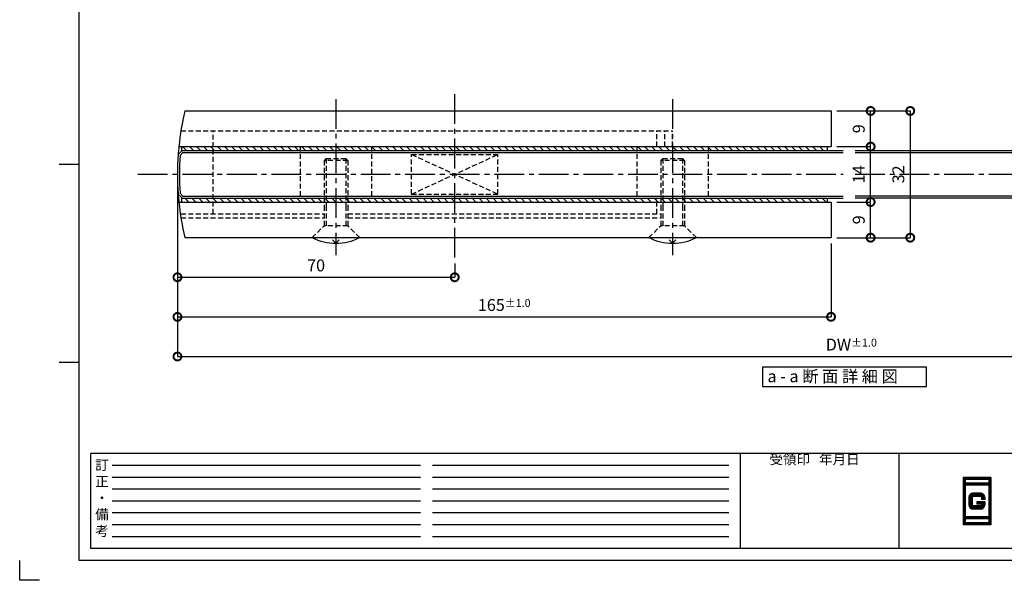
# Model space of a CAD drawing. Extents: x 10 to 603, y 5 to 413.
# Drawn here: x 20 to 269, y 5 to 147 of the extents above; entities that cross this region are included whole.
import ezdxf

# ---------------------------------------------------------------- set-up
doc = ezdxf.new("R2010")
doc.units = 0
doc.header["$LTSCALE"] = 10
doc.header["$MEASUREMENT"] = 0
doc.linetypes.add('CENTER2', pattern=[1.125, 0.75, -0.125, 0.125, -0.125])
doc.linetypes.add('HIDDEN2', pattern=[0.1875, 0.125, -0.0625])
doc.layers.get('0').update_dxf_attribs({"linetype": 'CONTINUOUS'})
doc.layers.get('DEFPOINTS').update_dxf_attribs({"linetype": 'CONTINUOUS'})
for name, color, linetype in [('HCL', 1, 'CENTER2'), ('HDM', 7, 'CONTINUOUS'), ('HHGL', 31, 'CONTINUOUS'), ('HHL', 3, 'HIDDEN2'), ('HML', 4, 'CONTINUOUS'), ('HSEHA', 8, 'CONTINUOUS'), ('HSML', 151, 'CONTINUOUS'), ('HTX', 9, 'CONTINUOUS'), ('HWAKUA', 6, 'CONTINUOUS')]:
    doc.layers.add(name, color=color, linetype=linetype)
doc.styles.add('ADESK1', font='romans.shx', dxfattribs={"oblique": 10, "bigfont": 'bigfont.shx'})
doc.styles.get("Standard").update_dxf_attribs({"font": 'txt.shx', "bigfont": 'bigfont.shx'})
doc.dimstyles.new('JIS$0', dxfattribs={"dimtxt": 3, "dimasz": 4, "dimexe": 0, "dimexo": 1.5, "dimgap": 1.5, "dimtad": 3, "dimzin": 9, "dimdsep": 46, "dimtxsty": 'ADESK1', "dimblk1": 'DOTSMALL', "dimblk2": 'DOTSMALL', "dimsah": 1, "dimcen": 0.09, "dimclrt": 9, "dimadec": 0, "dimazin": 0, "dimtfac": 1, "dimtmove": 2, "dimatfit": 3, "dimldrblk": 'OPEN30', "dimfxl": 1, "dimtvp": 1, "dimtolj": 1, "dimtzin": 9, "dimarcsym": 1})

# ---------------------------------------------------------------- blocks, each defined once
blk = doc.blocks.new('_DOTSMALL')
at = {"color": 0, "linetype": 'ByBlock', "const_width": 0.5}
blk.add_lwpolyline([(-0.0625, 0, 1), (0.0625, 0, 1)], format="xyb", close=True, dxfattribs=at)
blk = doc.blocks.new('*D27')
at = {"layer": 'DEFPOINTS', "color": 0, "transparency": 16777216}
for p in [(224.83, 123.53), (224.83, 91.53), (244.83, 91.53)]:
    blk.add_point(p, dxfattribs=at)
at = {"layer": 'HDM', "color": 0, "lineweight": -2, "transparency": 16777216}
for p, q in [((226.33, 123.53), (244.83, 123.53)), ((244.83, 123.53), (244.83, 91.53)), ((226.33, 91.53), (244.83, 91.53))]:
    blk.add_line(p, q, dxfattribs=at)
at = {"layer": 'HDM', "color": 0, "lineweight": -2, "transparency": 16777216, "xscale": 4, "yscale": 4, "zscale": 4}
for p, rotation in [((244.83, 123.53), 90), ((244.83, 91.53), 270)]:
    blk.add_blockref('_DOTSMALL', p, dxfattribs=dict(at, rotation=rotation))
at = {"layer": 'HDM', "color": 9, "transparency": 16777216, "insert": (241.83, 107.53), "char_height": 3, "attachment_point": 5, "rotation": 90, "style": 'ADESK1'}
blk.add_mtext('\\A1;32', dxfattribs=at)
blk = doc.blocks.new('_OPEN30')
at = {"color": 0, "linetype": 'ByBlock'}
for p, q in [((-1, 0.268), (0, 0)), ((0, 0), (-1, -0.268)), ((0, 0), (-1, 0))]:
    blk.add_line(p, q, dxfattribs=at)
blk = doc.blocks.new('*D28')
at = {"layer": 'DEFPOINTS', "color": 0, "transparency": 16777216}
for p in [(224.83, 100.53), (234.83, 100.53), (224.83, 91.53)]:
    blk.add_point(p, dxfattribs=at)
at = {"layer": 'HDM', "color": 0, "lineweight": -2, "transparency": 16777216}
for p, q in [((226.33, 100.53), (234.83, 100.53)), ((234.83, 91.53), (234.83, 100.53)), ((226.33, 91.53), (234.83, 91.53))]:
    blk.add_line(p, q, dxfattribs=at)
at = {"layer": 'HDM', "color": 0, "lineweight": -2, "transparency": 16777216, "xscale": 4, "yscale": 4, "zscale": 4}
for p, rotation in [((234.83, 100.53), 90), ((234.83, 91.53), 270)]:
    blk.add_blockref('_DOTSMALL', p, dxfattribs=dict(at, rotation=rotation))
at = {"layer": 'HDM', "color": 9, "transparency": 16777216, "insert": (231.83, 96.03), "char_height": 3, "attachment_point": 5, "rotation": 90, "style": 'ADESK1'}
blk.add_mtext('\\A1;9', dxfattribs=at)
blk = doc.blocks.new('*D29')
at = {"layer": 'DEFPOINTS', "color": 0, "transparency": 16777216}
for p in [(224.83, 114.53), (234.83, 114.53), (224.83, 100.53)]:
    blk.add_point(p, dxfattribs=at)
at = {"layer": 'HDM', "color": 0, "lineweight": -2, "transparency": 16777216}
for p in [(226.33, 114.53), (234.83, 100.53)]:
    blk.add_line(p, (234.83, 114.53), dxfattribs=at)
at = {"layer": 'HDM', "color": 0, "lineweight": -2, "transparency": 16777216, "xscale": 4, "yscale": 4, "zscale": 4}
for p, rotation in [((234.83, 114.53), 90), ((234.83, 100.53), 270)]:
    blk.add_blockref('_DOTSMALL', p, dxfattribs=dict(at, rotation=rotation))
at = {"layer": 'HDM', "color": 9, "transparency": 16777216, "insert": (231.83, 107.53), "char_height": 3, "attachment_point": 5, "rotation": 90, "style": 'ADESK1'}
blk.add_mtext('\\A1;14', dxfattribs=at)
blk = doc.blocks.new('*D30')
at = {"layer": 'DEFPOINTS', "color": 0, "transparency": 16777216}
for p in [(224.83, 123.53), (234.83, 123.53), (224.83, 114.53)]:
    blk.add_point(p, dxfattribs=at)
at = {"layer": 'HDM', "color": 0, "lineweight": -2, "transparency": 16777216}
for p in [(226.33, 123.53), (234.83, 114.53)]:
    blk.add_line(p, (234.83, 123.53), dxfattribs=at)
at = {"layer": 'HDM', "color": 0, "lineweight": -2, "transparency": 16777216, "xscale": 4, "yscale": 4, "zscale": 4}
for p, rotation in [((234.83, 123.53), 90), ((234.83, 114.53), 270)]:
    blk.add_blockref('_DOTSMALL', p, dxfattribs=dict(at, rotation=rotation))
at = {"layer": 'HDM', "color": 9, "transparency": 16777216, "insert": (231.83, 119.03), "char_height": 3, "attachment_point": 5, "rotation": 90, "style": 'ADESK1'}
blk.add_mtext('\\A1;9', dxfattribs=at)
blk = doc.blocks.new('*D31')
at = {"layer": 'DEFPOINTS', "color": 0, "transparency": 16777216}
for p in [(59.83, 107.53), (400.08, 107.53), (400.08, 61.53)]:
    blk.add_point(p, dxfattribs=at)
at = {"layer": 'HDM', "color": 0, "lineweight": -2, "transparency": 16777216}
for p, q in [((59.83, 106.03), (59.83, 61.53)), ((400.08, 106.03), (400.08, 61.53)), ((59.83, 61.53), (400.08, 61.53))]:
    blk.add_line(p, q, dxfattribs=at)
at = {"layer": 'HDM', "color": 0, "lineweight": -2, "transparency": 16777216, "xscale": 4, "yscale": 4, "zscale": 4, "rotation": 180}
blk.add_blockref('_DOTSMALL', (59.83, 61.53), dxfattribs=at)
at = {"layer": 'HDM', "color": 0, "lineweight": -2, "transparency": 16777216, "xscale": 4, "yscale": 4, "zscale": 4}
blk.add_blockref('_DOTSMALL', (400.08, 61.53), dxfattribs=at)
at = {"layer": 'HDM', "color": 9, "transparency": 16777216, "insert": (229.96, 64.53), "char_height": 3, "attachment_point": 5, "style": 'ADESK1'}
blk.add_mtext('\\A1;DW\\H2;%%p1.0', dxfattribs=at)
blk = doc.blocks.new('*D32')
at = {"layer": 'DEFPOINTS', "color": 0, "transparency": 16777216}
for p in [(224.83, 91.53), (59.83, 81.53), (224.83, 71.53)]:
    blk.add_point(p, dxfattribs=at)
at = {"layer": 'HDM', "color": 0, "lineweight": -2, "transparency": 16777216}
for p, q in [((224.83, 90.03), (224.83, 71.53)), ((59.83, 80.03), (59.83, 71.53)), ((59.83, 71.53), (224.83, 71.53))]:
    blk.add_line(p, q, dxfattribs=at)
at = {"layer": 'HDM', "color": 0, "lineweight": -2, "transparency": 16777216, "xscale": 4, "yscale": 4, "zscale": 4, "rotation": 180}
blk.add_blockref('_DOTSMALL', (59.83, 71.53), dxfattribs=at)
at = {"layer": 'HDM', "color": 0, "lineweight": -2, "transparency": 16777216, "xscale": 4, "yscale": 4, "zscale": 4}
blk.add_blockref('_DOTSMALL', (224.83, 71.53), dxfattribs=at)
at = {"layer": 'HDM', "color": 9, "transparency": 16777216, "insert": (142.33, 74.53), "char_height": 3, "attachment_point": 5, "style": 'ADESK1'}
blk.add_mtext('\\A1;165{\\H0.66667x;%%P1.0}', dxfattribs=at)
blk = doc.blocks.new('*D33')
at = {"layer": 'DEFPOINTS', "color": 0, "transparency": 16777216}
for p in [(129.83, 86.53), (59.83, 81.53), (129.83, 81.53)]:
    blk.add_point(p, dxfattribs=at)
at = {"layer": 'HDM', "color": 0, "lineweight": -2, "transparency": 16777216}
for p, q in [((129.83, 85.03), (129.83, 81.53)), ((59.83, 83.03), (59.83, 81.53)), ((59.83, 81.53), (129.83, 81.53))]:
    blk.add_line(p, q, dxfattribs=at)
at = {"layer": 'HDM', "color": 0, "lineweight": -2, "transparency": 16777216, "xscale": 4, "yscale": 4, "zscale": 4, "rotation": 180}
blk.add_blockref('_DOTSMALL', (59.83, 81.53), dxfattribs=at)
at = {"layer": 'HDM', "color": 0, "lineweight": -2, "transparency": 16777216, "xscale": 4, "yscale": 4, "zscale": 4}
blk.add_blockref('_DOTSMALL', (129.83, 81.53), dxfattribs=at)
at = {"layer": 'HDM', "color": 9, "transparency": 16777216, "insert": (94.83, 84.53), "char_height": 3, "attachment_point": 5, "style": 'ADESK1'}
blk.add_mtext('\\A1;70', dxfattribs=at)

msp = doc.modelspace()

# ---------------------------------------------------------------- hatches: boundary and pattern name
at = {"layer": 'HSEHA'}
h = msp.add_hatch(dxfattribs=at)
h.set_pattern_fill('ANSI31', color=256, scale=10, style=0)
h.set_pattern_definition([(315, (-18.1664, 317.5324), (-0.8838835, -0.8838835), [])])
h.paths.add_polyline_path([(163.1052, 100.5324), (60.8336, 100.5324), (60.8336, 101.5324), (61.0124, 101.5324), (163.3, 101.5324, -0.00749156)])
h.paths.add_polyline_path([(163.3, 113.5324), (61.0124, 113.5324), (60.8336, 113.5324), (60.8336, 114.5324), (163.1052, 114.5324, -0.00749156)])
h.paths.add_polyline_path([(223.8336, 113.5324), (163.3, 113.5324, 0.00749156), (163.1052, 114.5324), (223.8336, 114.5324)])
h.paths.add_polyline_path([(223.8336, 100.5324), (163.1052, 100.5324, 0.00749156), (163.3, 101.5324), (223.8336, 101.5324)])

# ---------------------------------------------------------------- linework, layer by layer
at = {"layer": 'DEFPOINTS'}
for p, q in [((35, 110), (30, 110)), ((35, 60), (30, 60)), ((20, 5), (20, 10)), ((25, 5), (20, 5))]:
    msp.add_line(p, q, dxfattribs=at)
at = {"layer": 'HCL'}
for p, q in [((129.8336, 86.5324), (129.8336, 128.5324)), ((99.8336, 126.5324), (99.8336, 87.1324)), ((184.8336, 126.5324), (184.8336, 87.1324)), ((49.8336, 107.5324), (227.9002, 107.5324)), ((230.9002, 107.5324), (410.079, 107.5324))]:
    msp.add_line(p, q, dxfattribs=at)
at = {"layer": 'HDM'}
msp.add_lwpolyline([(248.9515, 58.8358), (207.5174, 58.8358), (207.5174, 53.9631), (248.9515, 53.9631)], close=True, dxfattribs=at)
at = {"layer": 'HHGL'}
for p, q in [((60.0124, 112.5324), (61.0124, 113.5324)), ((61.0124, 113.5324), (227.9002, 113.5324)), ((230.9002, 113.5324), (398.9002, 113.5324)), ((60.0124, 102.5324), (61.0124, 101.5324)), ((61.0124, 101.5324), (227.9002, 101.5324)), ((398.9002, 101.5324), (230.9002, 101.5324))]:
    msp.add_line(p, q, dxfattribs=at)
msp.add_arc((129.8336, 107.5324), 70, 175.903956, 184.096044, dxfattribs=at)
at = {"layer": 'HHL'}
for p, q in [((60.7033, 118.5324), (184.8336, 118.5324)), ((68.8336, 97.5324), (68.8336, 118.5324)), ((180.8336, 114.5324), (180.8336, 118.5324)), ((182.8336, 114.5324), (182.8336, 118.5324)), ((184.8336, 114.5324), (184.8336, 118.5324)), ((90.8336, 114.5324), (90.8336, 101.5324)), ((108.8336, 114.5324), (108.8336, 101.5324)), ((175.8336, 114.5324), (175.8336, 101.5324)), ((193.8336, 114.5324), (193.8336, 101.5324)), ((118.9336, 112.5324), (140.7336, 112.5324)), ((118.9336, 102.5324), (118.9336, 112.5324)), ((118.9336, 112.5324), (140.7336, 102.5324)), ((118.9336, 102.5324), (140.7336, 112.5324)), ((140.7336, 102.5324), (140.7336, 112.5324)), ((97.3336, 111.5324), (96.8336, 111.0324)), ((102.8336, 111.0324), (96.8336, 111.0324)), ((96.8336, 111.0324), (96.8336, 99.5324)), ((97.3336, 111.5324), (102.3336, 111.5324)), ((97.3336, 111.5324), (97.3336, 99.5324)), ((102.3336, 111.5324), (102.8336, 111.0324)), ((102.3336, 111.5324), (102.3336, 99.5324)), ((102.8336, 111.0324), (102.8336, 99.5324)), ((182.3336, 111.5324), (181.8336, 111.0324)), ((187.8336, 111.0324), (181.8336, 111.0324)), ((181.8336, 111.0324), (181.8336, 99.5324)), ((182.3336, 111.5324), (187.3336, 111.5324)), ((182.3336, 111.5324), (182.3336, 99.5324)), ((187.3336, 111.5324), (187.8336, 111.0324)), ((187.3336, 111.5324), (187.3336, 99.5324)), ((187.8336, 111.0324), (187.8336, 99.5324)), ((118.9336, 102.5324), (140.7336, 102.5324)), ((96.8336, 99.5324), (96.8336, 94.5324)), ((97.3336, 99.5324), (97.3336, 94.5324)), ((102.3336, 99.5324), (102.3336, 94.5324)), ((102.8336, 99.5324), (102.8336, 94.5324)), ((180.8336, 97.5324), (180.8336, 101.5324)), ((181.8336, 99.5324), (181.8336, 94.5324)), ((182.3336, 99.5324), (182.3336, 94.5324)), ((187.3336, 99.5324), (187.3336, 94.5324)), ((187.8336, 99.5324), (187.8336, 94.5324)), ((60.7033, 97.5324), (96.8336, 97.5324)), ((102.8336, 97.5324), (181.8336, 97.5324)), ((60.7033, 96.5324), (96.8336, 96.5324)), ((93.8336, 91.5324), (96.8336, 94.5324)), ((102.8336, 94.5324), (96.8336, 94.5324)), ((102.8336, 96.5324), (181.8336, 96.5324)), ((105.8336, 91.5324), (102.8336, 94.5324)), ((178.8336, 91.5324), (181.8336, 94.5324)), ((187.8336, 94.5324), (181.8336, 94.5324)), ((190.8336, 91.5324), (187.8336, 94.5324))]:
    msp.add_line(p, q, dxfattribs=at)
at = {"layer": 'HML'}
for p, q in [((61.6867, 123.5324), (184.8336, 123.5324)), ((184.8336, 123.5324), (224.8336, 123.5324)), ((224.8336, 123.5324), (224.8336, 114.5324)), ((60.1845, 114.5324), (224.8336, 114.5324)), ((60.1845, 100.5324), (224.8336, 100.5324)), ((224.8336, 100.5324), (224.8336, 91.5324)), ((61.6867, 91.5324), (160.7597, 91.5324)), ((160.7597, 91.5324), (224.8336, 91.5324))]:
    msp.add_line(p, q, dxfattribs=at)
for start, end in [(166.78702, 174.26083), (185.73917, 193.21298)]:
    msp.add_arc((129.8336, 107.5324), 70, start, end, dxfattribs=at)
at = {"layer": 'HSEHA'}
for p, q in [((60.8336, 114.5324), (60.8336, 113.5324)), ((223.8336, 114.5324), (223.8336, 113.5324)), ((60.4981, 112.311), (61.2195, 113.0324)), ((60.8336, 113.5324), (61.0124, 113.5324)), ((61.2195, 113.0324), (227.9002, 113.0324)), ((230.9002, 113.0324), (398.6931, 113.0324)), ((60.4981, 102.7539), (61.2195, 102.0324)), ((61.2195, 102.0324), (227.9002, 102.0324)), ((398.6931, 102.0324), (230.9002, 102.0324)), ((60.8336, 101.5324), (61.0124, 101.5324)), ((60.8336, 101.5324), (61.0124, 101.5324)), ((60.8336, 101.5324), (60.8336, 100.5324)), ((223.8336, 101.5324), (223.8336, 100.5324)), ((121.18, 34), (43.3636, 34)), ((199, 34), (124.18, 34)), ((121.18, 31), (43.3636, 31)), ((199, 31), (124.18, 31)), ((258.255, 30.9), (258.255, 19.1)), ((265.055, 30.9), (258.255, 30.9)), ((258.355, 30.8), (258.355, 19.2)), ((264.955, 30.8), (258.355, 30.8)), ((258.455, 30.7), (258.455, 29.3)), ((264.855, 30.7), (258.455, 30.7)), ((258.555, 30.6), (258.555, 29.4)), ((264.755, 30.6), (258.555, 30.6)), ((264.755, 30.6), (264.755, 29.4)), ((264.855, 30.7), (264.855, 29.3)), ((264.955, 30.8), (264.955, 19.2)), ((264.955, 30.8), (264.955, 19.2)), ((265.055, 30.9), (265.055, 19.1)), ((121.18, 28), (43.3636, 28)), ((199, 28), (124.18, 28)), ((264.855, 29.3), (258.455, 29.3)), ((258.455, 29.2), (258.455, 20.8)), ((264.855, 29.2), (258.455, 29.2)), ((264.755, 29.4), (258.555, 29.4)), ((258.555, 29.1), (258.555, 20.9)), ((264.755, 29.1), (258.555, 29.1)), ((264.755, 29.1), (264.755, 20.9)), ((264.855, 29.2), (264.855, 20.8)), ((121.18, 25), (43.3636, 25)), ((199, 25), (124.18, 25)), ((259.755, 26), (259.755, 24)), ((259.855, 26), (259.855, 24)), ((259.955, 26), (259.955, 24)), ((260.055, 26), (260.055, 24)), ((260.155, 26), (260.155, 24)), ((260.255, 26), (260.255, 24)), ((260.355, 26), (260.355, 24)), ((262.655, 26.9), (260.655, 26.9)), ((262.655, 26.8), (260.655, 26.8)), ((262.655, 26.7), (260.655, 26.7)), ((262.655, 26.6), (260.655, 26.6)), ((262.655, 26.5), (260.655, 26.5)), ((262.655, 26.4), (260.655, 26.4)), ((262.655, 26.3), (260.655, 26.3)), ((262.955, 26), (262.955, 25.4)), ((263.055, 26), (263.055, 25.4)), ((263.155, 26), (263.155, 25.4)), ((263.255, 26), (263.255, 25.4)), ((263.355, 26), (263.355, 25.4)), ((263.455, 26), (263.455, 25.4)), ((263.555, 26), (263.555, 25.4)), ((262.655, 23.7), (260.655, 23.7)), ((262.655, 23.6), (260.655, 23.6)), ((262.655, 23.5), (260.655, 23.5)), ((262.655, 23.4), (260.655, 23.4)), ((262.655, 23.3), (260.655, 23.3)), ((262.655, 23.2), (260.655, 23.2)), ((262.655, 23.1), (260.655, 23.1)), ((263.555, 24.725), (261.655, 24.725)), ((263.455, 24.65), (261.655, 24.65)), ((263.355, 24.575), (261.655, 24.575)), ((263.255, 24.5), (261.655, 24.5)), ((263.155, 24.425), (261.655, 24.425)), ((263.055, 24.35), (261.655, 24.35)), ((262.955, 24.275), (261.655, 24.275)), ((262.955, 24.275), (262.955, 24)), ((263.055, 24.35), (263.055, 24)), ((263.155, 24.425), (263.155, 24)), ((263.255, 24.5), (263.255, 24)), ((263.355, 24.575), (263.355, 24)), ((263.455, 24.65), (263.455, 24)), ((263.555, 24.725), (263.555, 24)), ((121.18, 22), (43.3636, 22)), ((199, 22), (124.18, 22)), ((264.855, 20.8), (258.455, 20.8)), ((258.455, 20.7), (258.455, 19.3)), ((264.855, 20.7), (258.455, 20.7)), ((264.755, 20.9), (258.555, 20.9)), ((258.555, 20.6), (258.555, 19.4)), ((264.755, 20.6), (258.555, 20.6)), ((264.755, 20.6), (264.755, 19.4)), ((264.855, 20.7), (264.855, 19.3)), ((121.18, 19), (43.3636, 19)), ((199, 19), (124.18, 19)), ((265.055, 19.1), (258.255, 19.1)), ((264.955, 19.2), (258.355, 19.2)), ((264.855, 19.3), (258.455, 19.3)), ((264.755, 19.4), (258.555, 19.4)), ((121.18, 16), (43.3636, 16)), ((199, 16), (124.18, 16))]:
    msp.add_line(p, q, dxfattribs=at)
for centre, radius, start, end in [((129.8336, 107.5324), 69.5, 176.057441, 183.942559), ((260.655, 26), 0.9, 90, 180), ((260.655, 26), 0.8, 90, 180), ((260.655, 26), 0.7, 90, 180), ((260.655, 26), 0.6, 90, 180), ((260.655, 26), 0.5, 90, 180), ((260.655, 26), 0.4, 90, 180), ((260.655, 26), 0.3, 90, 180), ((262.655, 26), 0.9, 0, 90), ((262.655, 26), 0.8, 0, 90), ((262.655, 26), 0.7, 0, 90), ((262.655, 26), 0.6, 0, 90), ((262.655, 26), 0.6, 0, 90), ((262.655, 26), 0.5, 0, 90), ((262.655, 26), 0.4, 0, 90), ((262.655, 26), 0.3, 0, 90), ((260.655, 24), 0.9, 180, 270), ((260.655, 24), 0.8, 180, 270), ((260.655, 24), 0.7, 180, 270), ((260.655, 24), 0.6, 180, 270), ((260.655, 24), 0.5, 180, 270), ((260.655, 24), 0.4, 180, 270), ((260.655, 24), 0.3, 180, 270), ((262.655, 24), 0.9, 270, 0), ((262.655, 24), 0.8, 270, 0), ((262.655, 24), 0.7, 270, 0), ((262.655, 24), 0.6, 270, 0), ((262.655, 24), 0.5, 270, 0), ((262.655, 24), 0.4, 270, 0), ((262.655, 24), 0.3, 270, 0)]:
    msp.add_arc(centre, radius, start, end, dxfattribs=at)
at = {"layer": 'HSML'}
for p, q in [((258.155, 31), (258.155, 19)), ((265.155, 31), (258.155, 31)), ((258.655, 30.5), (258.655, 29.5)), ((264.655, 30.5), (258.655, 30.5)), ((264.655, 30.5), (264.655, 29.5)), ((265.155, 31), (265.155, 19)), ((264.655, 29.5), (258.655, 29.5)), ((258.655, 29), (258.655, 21)), ((264.655, 29), (258.655, 29)), ((264.655, 29), (264.655, 21)), ((259.655, 26), (259.655, 24)), ((260.455, 26), (260.455, 24)), ((262.655, 27), (260.655, 27)), ((262.655, 26.2), (260.655, 26.2)), ((262.855, 26), (262.855, 25.4)), ((263.655, 25.4), (262.855, 25.4)), ((263.655, 26), (263.655, 25.4)), ((262.655, 23.8), (260.655, 23.8)), ((262.655, 23), (260.655, 23)), ((261.655, 24.8), (261.655, 24.2)), ((263.655, 24.8), (261.655, 24.8)), ((262.855, 24.2), (261.655, 24.2)), ((262.855, 24.2), (262.855, 24)), ((263.655, 24.8), (263.655, 24)), ((264.655, 21), (258.655, 21)), ((258.655, 20.5), (258.655, 19.5)), ((264.655, 20.5), (258.655, 20.5)), ((264.655, 20.5), (264.655, 19.5)), ((265.155, 19), (258.155, 19)), ((264.655, 19.5), (258.655, 19.5))]:
    msp.add_line(p, q, dxfattribs=at)
for centre, radius, start, end in [((260.655, 26), 1, 90, 180), ((260.655, 26), 0.2, 90, 180), ((262.655, 26), 1, 0, 90), ((262.655, 26), 0.2, 0, 90), ((260.655, 24), 1, 180, 270), ((260.655, 24), 0.2, 180, 270), ((262.655, 24), 1, 270, 0), ((262.655, 24), 0.2, 270, 0)]:
    msp.add_arc(centre, radius, start, end, dxfattribs=at)
at = {"layer": 'HTX'}
for p, q in [((99.8336, 90.1324), (98.9851, 90.981)), ((99.8336, 90.1324), (100.6821, 90.981)), ((184.8336, 90.1324), (183.9851, 90.981)), ((184.8336, 90.1324), (185.6821, 90.981))]:
    msp.add_line(p, q, dxfattribs=at)
for centre, radius, start, end in [((129.8336, 107.5324), 70, 174.26083, 175.903956), ((129.8336, 107.5324), 70, 184.096044, 185.73917), ((99.8336, 103.6896), 13.5571, 243.731955, 296.268045), ((184.8336, 103.6896), 13.5571, 243.731955, 296.268045)]:
    msp.add_arc(centre, radius, start, end, dxfattribs=at)
at = {"layer": 'HWAKUA'}
for p, q in [((35, 10), (35, 408)), ((38, 13), (38, 37)), ((590, 37), (38, 37)), ((202, 13), (202, 37)), ((242, 13), (242, 37)), ((55, 31), (44, 31)), ((65, 31), (55, 31)), ((55, 25), (44, 25)), ((65, 25), (55, 25)), ((55, 19), (44, 19)), ((65, 19), (55, 19)), ((536, 13), (38, 13)), ((55, 13), (38, 13)), ((65, 13), (55, 13)), ((593, 10), (35, 10)), ((55, 10), (35, 10)), ((65, 10), (55, 10))]:
    msp.add_line(p, q, dxfattribs=at)

# ---------------------------------------------------------------- texts
at = {"layer": 'HTX', "insert": (208.7805, 58.0166), "char_height": 3, "width": 73.339, "attachment_point": 1, "style": 'ADESK1'}
msp.add_mtext('a - a 断 面 詳 細 図 ', dxfattribs=at)
at = {"layer": 'HTX', "char_height": 2.5, "attachment_point": 1}
for s, insert in [('\\fＭＳ Ｐゴシック|b0|i0|c128|p50;訂\\P正\\P・\\P備\\P考', (39.0643, 35.3871)), ('\\fＭＳ Ｐゴシック|b0|i0|c128|p50;受領印   年月日', (209.2922, 36.8094))]:
    msp.add_mtext(s, dxfattribs=dict(at, insert=insert))

# ---------------------------------------------------------------- dimensions: what is measured, and where the dimension line sits
at = {"layer": 'HDM'}
for base, p1, p2, override, picture, middle in [((244.8336, 91.5324), (224.8336, 123.5324), (224.8336, 91.5324), {"dimtp": 1, "dimtm": 1.5, "dimtfac": 0.6667}, '*D27', (241.8336, 107.5324)), ((234.8336, 123.5324), (224.8336, 114.5324), (224.8336, 123.5324), {"dimse1": 1, "dimtp": 1, "dimtm": 1.5, "dimtfac": 0.6667, "dimtmove": 1}, '*D30', (231.8336, 119.0324)), ((234.8336, 114.5324), (224.8336, 100.5324), (224.8336, 114.5324), {"dimse1": 1, "dimtp": 1, "dimtm": 1.5, "dimtfac": 0.6667, "dimtmove": 1}, '*D29', (231.8336, 107.5324)), ((234.8336, 100.5324), (224.8336, 91.5324), (224.8336, 100.5324), {"dimtp": 1, "dimtm": 1.5, "dimtfac": 0.6667}, '*D28', (231.8336, 96.0324))]:
    dim = msp.add_linear_dim(base=base, p1=p1, p2=p2, angle=90, dimstyle='JIS$0', override=override, dxfattribs=at)
    dim.commit()
    dim.dimension.update_dxf_attribs({"geometry": picture, "text_midpoint": middle})
for base, p1, p2, text, picture, middle in [((400.079, 61.5324), (59.8336, 107.5324), (400.079, 107.5324), 'DW\\H2;%%p1.0', '*D31', (229.9563, 64.5324)), ((224.8336, 71.5324), (59.8336, 81.5324), (224.8336, 91.5324), '<>{\\H0.66667x;%%P1.0}', '*D32', (142.3336, 74.5324))]:
    dim = msp.add_linear_dim(base=base, p1=p1, p2=p2, text=text, dimstyle='JIS$0', override={"dimtp": 1, "dimtm": 1.5, "dimtfac": 0.6667}, dxfattribs=at)
    dim.commit()
    dim.dimension.update_dxf_attribs({"geometry": picture, "text_midpoint": middle})
dim = msp.add_linear_dim(base=(129.8336, 81.5324), p1=(59.8336, 81.5324), p2=(129.8336, 86.5324), dimstyle='JIS$0', override={"dimtp": 1, "dimtm": 1.5, "dimtfac": 0.6667}, dxfattribs=at)
dim.commit()
dim.dimension.update_dxf_attribs({"geometry": '*D33', "text_midpoint": (94.8336, 84.5324)})

doc.saveas('drawing.dxf')
